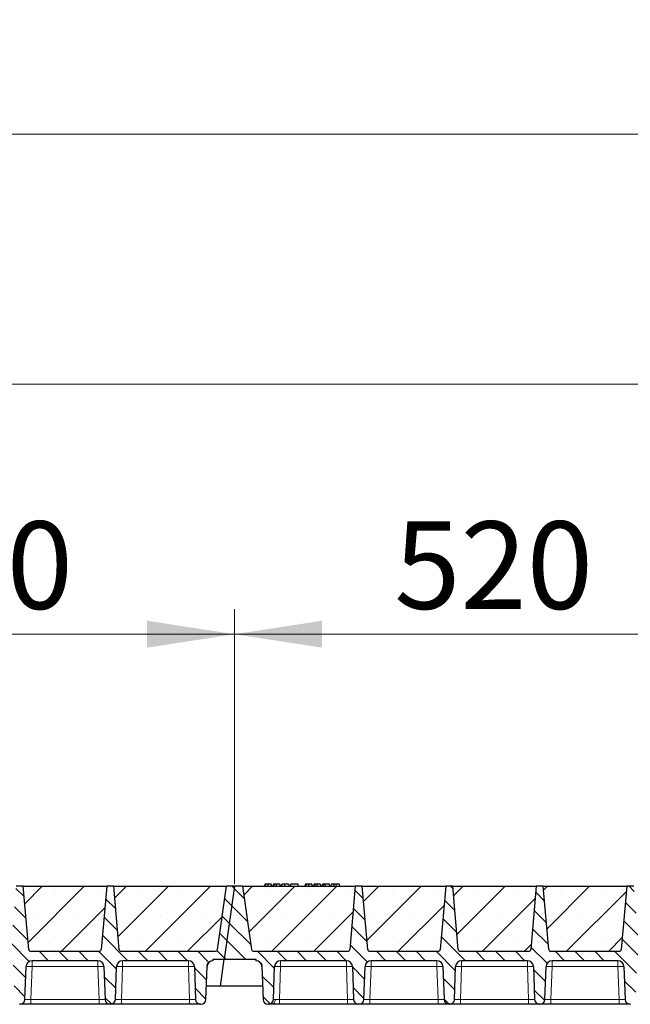
# Model space of a CAD drawing. Units: millimetres. Extents: x 0 to 420, y 0 to 297.
# Drawn here: x 291 to 315, y 213 to 252 of the extents above; entities that cross this region are included whole.
import ezdxf

# ---------------------------------------------------------------- set-up
doc = ezdxf.new("R2010")
doc.units = ezdxf.units.MM
doc.styles.add('SLDTEXTSTYLE0', font='TXT', dxfattribs={"width": 0.605})
doc.dimstyles.new('SLDDIMSTYLE0', dxfattribs={"dimtxt": 3.5, "dimasz": 3.5, "dimexe": 0, "dimexo": 0.0625, "dimgap": 0.875, "dimtad": 1, "dimlfac": 25, "dimrnd": 1e-09, "dimzin": 12, "dimdsep": 46, "dimtxsty": 'SLDTEXTSTYLE0', "dimsah": 1, "dimcen": 0.09, "dimadec": 0, "dimazin": 3, "dimtfac": 1, "dimtdec": 3, "dimtofl": 0, "dimtmove": 0, "dimatfit": 3, "dimfxl": 0, "dimfrac": 2, "dimtolj": 1, "dimtzin": 12, "dimarcsym": 0})
pattern_1 = [(135, (0, 0), (-0.396875, -0.396875), [])]

# ---------------------------------------------------------------- blocks, each defined once
blk = doc.blocks.new('_D_6')
at = {"color": 7, "linetype": 'Continuous', "lineweight": 0}
for p, q in [((278.504, 217.625), (278.504, 228.605)), ((299.304, 217.625), (299.304, 228.605)), ((278.504, 227.605), (299.304, 227.605))]:
    blk.add_line(p, q, dxfattribs=at)
at = {"color": 7, "linetype": 'Continuous', "lineweight": 18}
for points in [[(278.504, 227.605), (282.004, 227.067), (282.004, 228.144)], [(299.304, 227.605), (295.804, 228.144), (295.804, 227.067)]]:
    blk.add_solid(points, dxfattribs=at)
at = {"color": 7, "linetype": 'Continuous', "lineweight": 18, "insert": (284.894, 232.117), "char_height": 3.5, "attachment_point": 1, "style": 'SLDTEXTSTYLE0'}
blk.add_mtext('520', dxfattribs=at)
blk = doc.blocks.new('_D_7')
at = {"color": 7, "linetype": 'Continuous', "lineweight": 0}
for p, q in [((299.304, 217.625), (299.304, 228.605)), ((320.104, 217.625), (320.104, 228.605)), ((299.304, 227.605), (320.104, 227.605))]:
    blk.add_line(p, q, dxfattribs=at)
at = {"color": 7, "linetype": 'Continuous', "lineweight": 18}
for points in [[(299.304, 227.605), (302.804, 227.067), (302.804, 228.144)], [(320.104, 227.605), (316.604, 228.144), (316.604, 227.067)]]:
    blk.add_solid(points, dxfattribs=at)
at = {"color": 7, "linetype": 'Continuous', "lineweight": 18, "insert": (305.694, 232.117), "char_height": 3.5, "attachment_point": 1, "style": 'SLDTEXTSTYLE0'}
blk.add_mtext('520', dxfattribs=at)
blk = doc.blocks.new('_D_10')
at = {"color": 7, "linetype": 'Continuous', "lineweight": 0}
for p, q in [((153.304, 217.625), (153.304, 238.605)), ((362.104, 217.625), (362.104, 238.605)), ((362.104, 237.605), (153.304, 237.605))]:
    blk.add_line(p, q, dxfattribs=at)
at = {"color": 7, "linetype": 'Continuous', "lineweight": 18}
for points in [[(153.304, 237.605), (156.804, 237.067), (156.804, 238.144)], [(362.104, 237.605), (358.604, 238.144), (358.604, 237.067)]]:
    blk.add_solid(points, dxfattribs=at)
at = {"color": 7, "linetype": 'Continuous', "lineweight": 18, "insert": (252.357, 242.117), "char_height": 3.5, "attachment_point": 1, "style": 'SLDTEXTSTYLE0'}
blk.add_mtext('5220', dxfattribs=at)
blk = doc.blocks.new('_D_11')
at = {"color": 7, "linetype": 'Continuous', "lineweight": 0}
for p, q in [((150.094, 214.025), (150.094, 248.605)), ((364.494, 214.025), (364.494, 248.605)), ((150.094, 247.605), (364.494, 247.605))]:
    blk.add_line(p, q, dxfattribs=at)
at = {"color": 7, "linetype": 'Continuous', "lineweight": 18}
for points in [[(150.094, 247.605), (153.594, 247.067), (153.594, 248.144)], [(364.494, 247.605), (360.994, 248.144), (360.994, 247.067)]]:
    blk.add_solid(points, dxfattribs=at)
at = {"color": 7, "linetype": 'Continuous', "lineweight": 18, "insert": (251.946, 252.117), "char_height": 3.5, "attachment_point": 1, "style": 'SLDTEXTSTYLE0'}
blk.add_mtext('5360', dxfattribs=at)

msp = doc.modelspace()

# ---------------------------------------------------------------- hatches: boundary and pattern name
at = {"linetype": 'Continuous', "lineweight": 18}
h = msp.add_hatch(dxfattribs=at)
h.set_pattern_fill('DIN 201 Grauguss', scale=0.125, angle=90, style=0, pattern_type=2)
h.set_pattern_definition(pattern_1)
edge = h.paths.add_edge_path(flags=0)
edge.add_line((280.34647, 214.545), (282.98142, 214.545))
edge.add_arc((282.98142, 214.305), 0.24, 2, 90, ccw=False)
edge.add_line((283.22127, 214.31337), (283.2672, 212.99802))
edge.add_arc((283.46708, 213.005), 0.2, 182, 270)
edge.add_line((283.46708, 212.805), (283.48081, 212.805))
edge.add_arc((283.48081, 213.005), 0.2, 270, 358)
edge.add_line((283.68068, 212.99802), (283.72662, 214.31337))
edge.add_arc((283.96647, 214.305), 0.24, 90, 178, ccw=False)
edge.add_line((283.96647, 214.545), (286.60142, 214.545))
edge.add_arc((286.60142, 214.305), 0.24, 2, 90, ccw=False)
edge.add_line((286.84127, 214.31337), (286.8872, 212.99802))
edge.add_arc((287.08708, 213.005), 0.2, 182, 270)
edge.add_line((287.08708, 212.805), (287.10081, 212.805))
edge.add_arc((287.10081, 213.005), 0.2, 270, 358)
edge.add_line((287.30068, 212.99802), (287.34662, 214.31337))
edge.add_arc((287.58647, 214.305), 0.24, 90, 178, ccw=False)
edge.add_line((287.58647, 214.545), (290.22142, 214.545))
edge.add_arc((290.22142, 214.305), 0.24, 2, 90, ccw=False)
edge.add_line((290.46127, 214.31337), (290.5072, 212.99802))
edge.add_arc((290.70708, 213.005), 0.2, 182, 270)
edge.add_line((290.70708, 212.805), (290.72081, 212.805))
edge.add_arc((290.72081, 213.005), 0.2, 270, 358)
edge.add_line((290.92068, 212.99802), (290.96662, 214.31337))
edge.add_arc((291.20647, 214.305), 0.24, 90, 178, ccw=False)
edge.add_line((291.20647, 214.545), (293.84142, 214.545))
edge.add_arc((293.84142, 214.305), 0.24, 2, 90, ccw=False)
edge.add_line((294.08127, 214.31337), (294.1272, 212.99802))
edge.add_arc((294.32708, 213.005), 0.2, 182, 270)
edge.add_line((294.32708, 212.805), (294.34081, 212.805))
edge.add_arc((294.34081, 213.005), 0.2, 270, 358)
edge.add_line((294.54068, 212.99802), (294.58662, 214.31337))
edge.add_arc((294.82647, 214.305), 0.24, 90, 178, ccw=False)
edge.add_line((294.82647, 214.545), (297.46142, 214.545))
edge.add_arc((297.46142, 214.305), 0.24, 2, 90, ccw=False)
edge.add_line((297.70127, 214.31337), (297.7472, 212.99802))
edge.add_arc((297.94708, 213.005), 0.2, 182, 270)
edge.add_line((297.94708, 212.805), (297.96081, 212.805))
edge.add_arc((297.96081, 213.005), 0.2, 270, 358)
edge.add_line((298.16068, 212.99802), (298.20662, 214.31337))
edge.add_arc((298.44647, 214.305), 0.24, 90, 178, ccw=False)
edge.add_line((298.44647, 214.545), (298.44647, 214.605))
edge.add_line((298.44647, 214.605), (298.89356, 214.605))
edge.add_line((298.89356, 214.605), (299.30394, 217.525))
edge.add_line((299.30394, 217.525), (298.98394, 217.525))
edge.add_line((298.98394, 217.525), (298.62822, 214.99386))
edge.add_arc((298.54899, 215.005), 0.08, 270, 352, ccw=False)
edge.add_line((298.54899, 214.925), (294.77472, 214.925))
edge.add_arc((294.77472, 215.005), 0.08, 185, 270, ccw=False)
edge.add_line((294.69503, 214.99802), (294.47394, 217.525))
edge.add_line((294.47394, 217.525), (294.19394, 217.525))
edge.add_line((294.19394, 217.525), (293.97286, 214.99802))
edge.add_arc((293.89317, 215.005), 0.08, 270, 355, ccw=False)
edge.add_line((293.89317, 214.925), (291.15472, 214.925))
edge.add_arc((291.15472, 215.005), 0.08, 185, 270, ccw=False)
edge.add_line((291.07503, 214.99802), (290.85394, 217.525))
edge.add_line((290.85394, 217.525), (290.57394, 217.525))
edge.add_line((290.57394, 217.525), (290.35286, 214.99802))
edge.add_arc((290.27317, 215.005), 0.08, 270, 355, ccw=False)
edge.add_line((290.27317, 214.925), (287.53472, 214.925))
edge.add_arc((287.53472, 215.005), 0.08, 185, 270, ccw=False)
edge.add_line((287.45503, 214.99802), (287.23394, 217.525))
edge.add_line((287.23394, 217.525), (286.95394, 217.525))
edge.add_line((286.95394, 217.525), (286.73286, 214.99802))
edge.add_arc((286.65317, 215.005), 0.08, 270, 355, ccw=False)
edge.add_line((286.65317, 214.925), (283.91472, 214.925))
edge.add_arc((283.91472, 215.005), 0.08, 185, 270, ccw=False)
edge.add_line((283.83503, 214.99802), (283.61394, 217.525))
edge.add_line((283.61394, 217.525), (283.33394, 217.525))
edge.add_line((283.33394, 217.525), (283.11286, 214.99802))
edge.add_arc((283.03317, 215.005), 0.08, 270, 355, ccw=False)
edge.add_line((283.03317, 214.925), (279.25889, 214.925))
edge.add_arc((279.25889, 215.005), 0.08, 188, 270, ccw=False)
edge.add_line((279.17967, 214.99386), (278.82394, 217.525))
edge.add_line((278.82394, 217.525), (278.50394, 217.525))
edge.add_line((278.50394, 217.525), (278.09356, 214.605))
edge.add_line((278.09356, 214.605), (279.36142, 214.605))
edge.add_line((279.36142, 214.605), (279.36142, 214.545))
edge.add_arc((279.36142, 214.305), 0.24, 2, 90, ccw=False)
edge.add_line((279.60127, 214.31337), (279.6472, 212.99802))
edge.add_arc((279.84708, 213.005), 0.2, 182, 270)
edge.add_line((279.84708, 212.805), (279.86081, 212.805))
edge.add_arc((279.86081, 213.005), 0.2, 270, 358)
edge.add_line((280.06068, 212.99802), (280.10662, 214.31337))
edge.add_arc((280.34647, 214.305), 0.24, 90, 178, ccw=False)
h = msp.add_hatch(dxfattribs=at)
h.set_pattern_fill('SACNCR', scale=0.5, style=0)
edge = h.paths.add_edge_path(flags=0)
edge.add_line((290.85394, 217.525), (291.07503, 214.99802))
edge.add_arc((291.15472, 215.005), 0.08, 185, 270)
edge.add_line((291.15472, 214.925), (293.89317, 214.925))
edge.add_arc((293.89317, 215.005), 0.08, 270, 355)
edge.add_line((293.97286, 214.99802), (294.19394, 217.525))
edge.add_line((294.19394, 217.525), (290.85394, 217.525))
h = msp.add_hatch(dxfattribs=at)
h.set_pattern_fill('SACNCR', scale=0.5, style=0)
edge = h.paths.add_edge_path(flags=0)
edge.add_line((294.47394, 217.525), (294.69503, 214.99802))
edge.add_arc((294.77472, 215.005), 0.08, 185, 270)
edge.add_line((294.77472, 214.925), (298.54899, 214.925))
edge.add_arc((298.54899, 215.005), 0.08, 270, 352)
edge.add_line((298.62822, 214.99386), (298.98394, 217.525))
edge.add_line((298.98394, 217.525), (294.47394, 217.525))
h = msp.add_hatch(dxfattribs=at)
h.set_pattern_fill('DIN 201 Grauguss', scale=0.125, angle=90, style=0, pattern_type=2)
h.set_pattern_definition(pattern_1)
edge = h.paths.add_edge_path(flags=0)
edge.add_line((301.14647, 214.545), (303.78142, 214.545))
edge.add_arc((303.78142, 214.305), 0.24, 2, 90, ccw=False)
edge.add_line((304.02127, 214.31337), (304.0672, 212.99802))
edge.add_arc((304.26708, 213.005), 0.2, 182, 270)
edge.add_line((304.26708, 212.805), (304.28081, 212.805))
edge.add_arc((304.28081, 213.005), 0.2, 270, 358)
edge.add_line((304.48068, 212.99802), (304.52662, 214.31337))
edge.add_arc((304.76647, 214.305), 0.24, 90, 178, ccw=False)
edge.add_line((304.76647, 214.545), (307.40142, 214.545))
edge.add_arc((307.40142, 214.305), 0.24, 2, 90, ccw=False)
edge.add_line((307.64127, 214.31337), (307.6872, 212.99802))
edge.add_arc((307.88708, 213.005), 0.2, 182, 270)
edge.add_line((307.88708, 212.805), (307.90081, 212.805))
edge.add_arc((307.90081, 213.005), 0.2, 270, 358)
edge.add_line((308.10068, 212.99802), (308.14662, 214.31337))
edge.add_arc((308.38647, 214.305), 0.24, 90, 178, ccw=False)
edge.add_line((308.38647, 214.545), (311.02142, 214.545))
edge.add_arc((311.02142, 214.305), 0.24, 2, 90, ccw=False)
edge.add_line((311.26127, 214.31337), (311.3072, 212.99802))
edge.add_arc((311.50708, 213.005), 0.2, 182, 270)
edge.add_line((311.50708, 212.805), (311.52081, 212.805))
edge.add_arc((311.52081, 213.005), 0.2, 270, 358)
edge.add_line((311.72068, 212.99802), (311.76662, 214.31337))
edge.add_arc((312.00647, 214.305), 0.24, 90, 178, ccw=False)
edge.add_line((312.00647, 214.545), (314.64142, 214.545))
edge.add_arc((314.64142, 214.305), 0.24, 2, 90, ccw=False)
edge.add_line((314.88127, 214.31337), (314.9272, 212.99802))
edge.add_arc((315.12708, 213.005), 0.2, 182, 270)
edge.add_line((315.12708, 212.805), (315.14081, 212.805))
edge.add_arc((315.14081, 213.005), 0.2, 270, 358)
edge.add_line((315.34068, 212.99802), (315.38662, 214.31337))
edge.add_arc((315.62647, 214.305), 0.24, 90, 178, ccw=False)
edge.add_line((315.62647, 214.545), (318.26142, 214.545))
edge.add_arc((318.26142, 214.305), 0.24, 2, 90, ccw=False)
edge.add_line((318.50127, 214.31337), (318.5472, 212.99802))
edge.add_arc((318.74708, 213.005), 0.2, 182, 270)
edge.add_line((318.74708, 212.805), (318.76081, 212.805))
edge.add_arc((318.76081, 213.005), 0.2, 270, 358)
edge.add_line((318.96068, 212.99802), (319.00662, 214.31337))
edge.add_arc((319.24647, 214.305), 0.24, 90, 178, ccw=False)
edge.add_line((319.24647, 214.545), (319.24647, 214.605))
edge.add_line((319.24647, 214.605), (319.69356, 214.605))
edge.add_line((319.69356, 214.605), (320.10394, 217.525))
edge.add_line((320.10394, 217.525), (319.78394, 217.525))
edge.add_line((319.78394, 217.525), (319.42822, 214.99386))
edge.add_arc((319.34899, 215.005), 0.08, 270, 352, ccw=False)
edge.add_line((319.34899, 214.925), (315.57472, 214.925))
edge.add_arc((315.57472, 215.005), 0.08, 185, 270, ccw=False)
edge.add_line((315.49503, 214.99802), (315.27394, 217.525))
edge.add_line((315.27394, 217.525), (314.99394, 217.525))
edge.add_line((314.99394, 217.525), (314.77286, 214.99802))
edge.add_arc((314.69317, 215.005), 0.08, 270, 355, ccw=False)
edge.add_line((314.69317, 214.925), (311.95472, 214.925))
edge.add_arc((311.95472, 215.005), 0.08, 185, 270, ccw=False)
edge.add_line((311.87503, 214.99802), (311.65394, 217.525))
edge.add_line((311.65394, 217.525), (311.37394, 217.525))
edge.add_line((311.37394, 217.525), (311.15286, 214.99802))
edge.add_arc((311.07317, 215.005), 0.08, 270, 355, ccw=False)
edge.add_line((311.07317, 214.925), (308.33472, 214.925))
edge.add_arc((308.33472, 215.005), 0.08, 185, 270, ccw=False)
edge.add_line((308.25503, 214.99802), (308.03394, 217.525))
edge.add_line((308.03394, 217.525), (307.75394, 217.525))
edge.add_line((307.75394, 217.525), (307.53286, 214.99802))
edge.add_arc((307.45317, 215.005), 0.08, 270, 355, ccw=False)
edge.add_line((307.45317, 214.925), (304.71472, 214.925))
edge.add_arc((304.71472, 215.005), 0.08, 185, 270, ccw=False)
edge.add_line((304.63503, 214.99802), (304.41394, 217.525))
edge.add_line((304.41394, 217.525), (304.13394, 217.525))
edge.add_line((304.13394, 217.525), (303.91286, 214.99802))
edge.add_arc((303.83317, 215.005), 0.08, 270, 355, ccw=False)
edge.add_line((303.83317, 214.925), (300.05889, 214.925))
edge.add_arc((300.05889, 215.005), 0.08, 188, 270, ccw=False)
edge.add_line((299.97967, 214.99386), (299.62394, 217.525))
edge.add_line((299.62394, 217.525), (299.30394, 217.525))
edge.add_line((299.30394, 217.525), (298.89356, 214.605))
edge.add_line((298.89356, 214.605), (300.16142, 214.605))
edge.add_line((300.16142, 214.605), (300.16142, 214.545))
edge.add_arc((300.16142, 214.305), 0.24, 2, 90, ccw=False)
edge.add_line((300.40127, 214.31337), (300.4472, 212.99802))
edge.add_arc((300.64708, 213.005), 0.2, 182, 270)
edge.add_line((300.64708, 212.805), (300.66081, 212.805))
edge.add_arc((300.66081, 213.005), 0.2, 270, 358)
edge.add_line((300.86068, 212.99802), (300.90662, 214.31337))
edge.add_arc((301.14647, 214.305), 0.24, 90, 178, ccw=False)
h = msp.add_hatch(dxfattribs=at)
h.set_pattern_fill('SACNCR', scale=0.5, style=0)
edge = h.paths.add_edge_path(flags=0)
edge.add_line((299.62394, 217.525), (299.97967, 214.99386))
edge.add_arc((300.05889, 215.005), 0.08, 188, 270)
edge.add_line((300.05889, 214.925), (303.83317, 214.925))
edge.add_arc((303.83317, 215.005), 0.08, 270, 355)
edge.add_line((303.91286, 214.99802), (304.13394, 217.525))
edge.add_line((304.13394, 217.525), (299.62394, 217.525))
h = msp.add_hatch(dxfattribs=at)
h.set_pattern_fill('SACNCR', scale=0.5, style=0)
edge = h.paths.add_edge_path(flags=0)
edge.add_line((304.41394, 217.525), (304.63503, 214.99802))
edge.add_arc((304.71472, 215.005), 0.08, 185, 270)
edge.add_line((304.71472, 214.925), (307.45317, 214.925))
edge.add_arc((307.45317, 215.005), 0.08, 270, 355)
edge.add_line((307.53286, 214.99802), (307.75394, 217.525))
edge.add_line((307.75394, 217.525), (304.41394, 217.525))
h = msp.add_hatch(dxfattribs=at)
h.set_pattern_fill('SACNCR', scale=0.5, style=0)
edge = h.paths.add_edge_path(flags=0)
edge.add_line((308.03394, 217.525), (308.25503, 214.99802))
edge.add_arc((308.33472, 215.005), 0.08, 185, 270)
edge.add_line((308.33472, 214.925), (311.07317, 214.925))
edge.add_arc((311.07317, 215.005), 0.08, 270, 355)
edge.add_line((311.15286, 214.99802), (311.37394, 217.525))
edge.add_line((311.37394, 217.525), (308.03394, 217.525))
h = msp.add_hatch(dxfattribs=at)
h.set_pattern_fill('SACNCR', scale=0.5, style=0)
edge = h.paths.add_edge_path(flags=0)
edge.add_line((311.65394, 217.525), (311.87503, 214.99802))
edge.add_arc((311.95472, 215.005), 0.08, 185, 270)
edge.add_line((311.95472, 214.925), (314.69317, 214.925))
edge.add_arc((314.69317, 215.005), 0.08, 270, 355)
edge.add_line((314.77286, 214.99802), (314.99394, 217.525))
edge.add_line((314.99394, 217.525), (311.65394, 217.525))

# ---------------------------------------------------------------- linework, layer by layer
at = {"color": 7, "linetype": 'Continuous', "lineweight": 25}
for p, q in [((290.85394, 217.525), (290.57394, 217.525)), ((290.85394, 217.525), (294.19394, 217.525)), ((291.07503, 214.99802), (290.85394, 217.525)), ((294.19394, 217.525), (293.97286, 214.99802)), ((294.47394, 217.525), (294.19394, 217.525)), ((294.47394, 217.525), (298.98394, 217.525)), ((294.69503, 214.99802), (294.47394, 217.525)), ((298.62822, 214.99386), (298.98394, 217.525)), ((299.30394, 217.525), (298.89356, 214.605)), ((299.30394, 217.525), (298.98394, 217.525)), ((299.62394, 217.525), (299.30394, 217.525)), ((299.62394, 217.525), (304.13394, 217.525)), ((299.62394, 217.525), (299.97967, 214.99386)), ((300.51932, 217.605), (300.49788, 217.525)), ((300.54033, 217.525), (300.55848, 217.605)), ((300.79634, 217.525), (300.7749, 217.605)), ((300.86155, 217.605), (300.84012, 217.525)), ((300.88257, 217.525), (300.90071, 217.605)), ((301.13858, 217.525), (301.11714, 217.605)), ((301.18235, 217.525), (301.20379, 217.605)), ((301.18611, 217.525), (301.21002, 217.605)), ((301.3205, 217.525), (301.32038, 217.605)), ((301.45937, 217.605), (301.48081, 217.525)), ((301.55226, 217.605), (301.53082, 217.525)), ((301.53705, 217.525), (301.55849, 217.605)), ((301.55849, 217.605), (301.55226, 217.605)), ((301.84524, 217.605), (301.55849, 217.605)), ((301.86668, 217.525), (301.84524, 217.605)), ((302.14322, 217.605), (302.12178, 217.525)), ((302.16423, 217.525), (302.18237, 217.605)), ((302.42024, 217.525), (302.3988, 217.605)), ((302.48545, 217.605), (302.46401, 217.525)), ((302.50646, 217.525), (302.52461, 217.605)), ((302.76247, 217.525), (302.74103, 217.605)), ((302.80625, 217.525), (302.82768, 217.605)), ((302.88379, 217.605), (302.82768, 217.605)), ((302.86235, 217.525), (302.88379, 217.605)), ((302.93083, 217.605), (302.88379, 217.605)), ((302.94352, 217.525), (302.93083, 217.605)), ((303.10197, 217.605), (302.93083, 217.605)), ((303.12341, 217.525), (303.10197, 217.605)), ((303.17615, 217.605), (303.15471, 217.525)), ((303.50031, 217.605), (303.36502, 217.605)), ((303.52174, 217.525), (303.50031, 217.605)), ((304.13394, 217.525), (303.91286, 214.99802)), ((304.41394, 217.525), (304.13394, 217.525)), ((304.41394, 217.525), (307.75394, 217.525)), ((304.63503, 214.99802), (304.41394, 217.525)), ((307.75394, 217.525), (307.53286, 214.99802)), ((308.03394, 217.525), (307.75394, 217.525)), ((308.03394, 217.525), (311.37394, 217.525)), ((308.25503, 214.99802), (308.03394, 217.525)), ((311.37394, 217.525), (311.15286, 214.99802)), ((311.65394, 217.525), (311.37394, 217.525)), ((311.65394, 217.525), (314.99394, 217.525)), ((311.87503, 214.99802), (311.65394, 217.525)), ((314.99394, 217.525), (314.77286, 214.99802)), ((315.27394, 217.525), (314.99394, 217.525)), ((291.15472, 214.925), (293.89317, 214.925)), ((294.74005, 214.93371), (294.74672, 214.93006)), ((294.77472, 214.925), (298.54899, 214.925)), ((298.44647, 214.545), (298.44647, 214.605)), ((298.44647, 214.605), (298.89356, 214.605)), ((298.74178, 213.525), (298.89356, 214.605)), ((298.89356, 214.605), (300.16142, 214.605)), ((300.05889, 214.925), (303.83317, 214.925)), ((300.16142, 214.605), (300.16142, 214.545)), ((304.68005, 214.93371), (304.68672, 214.93006)), ((304.71472, 214.925), (307.45317, 214.925)), ((308.30005, 214.93371), (308.30672, 214.93006)), ((308.33472, 214.925), (311.07317, 214.925)), ((311.95472, 214.925), (314.69317, 214.925)), ((290.92068, 212.99802), (290.96662, 214.31337)), ((293.84142, 214.545), (291.20647, 214.545)), ((294.08127, 214.31337), (294.1272, 212.99802)), ((294.54068, 212.99802), (294.58662, 214.31337)), ((297.46142, 214.545), (294.82647, 214.545)), ((297.70127, 214.31337), (297.7472, 212.99802)), ((298.16068, 212.99802), (298.20662, 214.31337)), ((300.40127, 214.31337), (300.4472, 212.99802)), ((300.86068, 212.99802), (300.90662, 214.31337)), ((303.78142, 214.545), (301.14647, 214.545)), ((304.02127, 214.31337), (304.0672, 212.99802)), ((304.48068, 212.99802), (304.52662, 214.31337)), ((307.40142, 214.545), (304.76647, 214.545)), ((307.64127, 214.31337), (307.6872, 212.99802)), ((308.10068, 212.99802), (308.14662, 214.31337)), ((311.02142, 214.545), (308.38647, 214.545)), ((311.26127, 214.31337), (311.3072, 212.99802)), ((311.72068, 212.99802), (311.76662, 214.31337)), ((314.64142, 214.545), (312.00647, 214.545)), ((314.88127, 214.31337), (314.9272, 212.99802)), ((298.74178, 213.525), (298.17909, 213.525)), ((300.4288, 213.525), (298.74178, 213.525)), ((290.70708, 212.805), (290.72081, 212.805)), ((293.88735, 212.805), (291.16054, 212.805)), ((294.32708, 212.805), (294.34081, 212.805)), ((297.50735, 212.805), (294.78054, 212.805)), ((297.94708, 212.805), (297.96081, 212.805)), ((300.64708, 212.805), (300.66081, 212.805)), ((303.82735, 212.805), (301.10054, 212.805)), ((304.26708, 212.805), (304.28081, 212.805)), ((307.44735, 212.805), (304.72054, 212.805)), ((307.88708, 212.805), (307.90081, 212.805)), ((311.06735, 212.805), (308.34054, 212.805)), ((311.50708, 212.805), (311.52081, 212.805)), ((314.68735, 212.805), (311.96054, 212.805)), ((315.12708, 212.805), (315.14081, 212.805))]:
    msp.add_line(p, q, dxfattribs=at)
at = {"color": 8, "linetype": 'Continuous', "lineweight": 18}
for p, q in [((303.36502, 217.525), (303.36502, 217.605)), ((291.20647, 214.31337), (291.16054, 212.99802)), ((291.20647, 214.545), (291.20647, 214.31337)), ((293.84142, 214.31337), (291.20647, 214.31337)), ((293.84142, 214.545), (293.84142, 214.31337)), ((293.88735, 212.99802), (293.84142, 214.31337)), ((294.82647, 214.31337), (294.78054, 212.99802)), ((294.82647, 214.545), (294.82647, 214.31337)), ((297.46142, 214.31337), (294.82647, 214.31337)), ((297.46142, 214.545), (297.46142, 214.31337)), ((297.50735, 212.99802), (297.46142, 214.31337)), ((301.14647, 214.31337), (301.10054, 212.99802)), ((301.14647, 214.545), (301.14647, 214.31337)), ((303.78142, 214.31337), (301.14647, 214.31337)), ((303.78142, 214.545), (303.78142, 214.31337)), ((303.82735, 212.99802), (303.78142, 214.31337)), ((304.76647, 214.31337), (304.72054, 212.99802)), ((304.76647, 214.545), (304.76647, 214.31337)), ((307.40142, 214.31337), (304.76647, 214.31337)), ((307.40142, 214.545), (307.40142, 214.31337)), ((307.44735, 212.99802), (307.40142, 214.31337)), ((308.38647, 214.31337), (308.34054, 212.99802)), ((308.38647, 214.545), (308.38647, 214.31337)), ((311.02142, 214.31337), (308.38647, 214.31337)), ((311.02142, 214.545), (311.02142, 214.31337)), ((311.06735, 212.99802), (311.02142, 214.31337)), ((312.00647, 214.31337), (311.96054, 212.99802)), ((312.00647, 214.545), (312.00647, 214.31337)), ((314.64142, 214.31337), (312.00647, 214.31337)), ((314.64142, 214.545), (314.64142, 214.31337)), ((314.68735, 212.99802), (314.64142, 214.31337)), ((291.16054, 212.805), (291.16054, 212.99802)), ((293.88735, 212.99802), (291.16054, 212.99802)), ((293.88735, 212.805), (293.88735, 212.99802)), ((294.78054, 212.805), (294.78054, 212.99802)), ((297.50735, 212.99802), (294.78054, 212.99802)), ((297.50735, 212.805), (297.50735, 212.99802)), ((301.10054, 212.805), (301.10054, 212.99802)), ((303.82735, 212.99802), (301.10054, 212.99802)), ((303.82735, 212.805), (303.82735, 212.99802)), ((304.72054, 212.805), (304.72054, 212.99802)), ((307.44735, 212.99802), (304.72054, 212.99802)), ((307.44735, 212.805), (307.44735, 212.99802)), ((308.34054, 212.805), (308.34054, 212.99802)), ((311.06735, 212.99802), (308.34054, 212.99802)), ((311.06735, 212.805), (311.06735, 212.99802)), ((311.96054, 212.805), (311.96054, 212.99802)), ((314.68735, 212.99802), (311.96054, 212.99802)), ((314.68735, 212.805), (314.68735, 212.99802))]:
    msp.add_line(p, q, dxfattribs=at)
at = {"color": 7, "linetype": 'Continuous', "lineweight": 25, "flags": 128}
for points in [[(300.64689, 217.525), (300.64685, 217.565), (300.64682, 217.605)], [(300.98912, 217.525), (300.98909, 217.565), (300.98905, 217.605)], [(302.27078, 217.525), (302.27075, 217.565), (302.27072, 217.605)], [(302.61302, 217.525), (302.61298, 217.565), (302.61295, 217.605)], [(303.28169, 217.525), (303.28517, 217.565), (303.28865, 217.605)]]:
    msp.add_lwpolyline(points, dxfattribs=at)
at = {"color": 8, "linetype": 'Continuous', "lineweight": 18, "flags": 128}
msp.add_lwpolyline([(300.78957, 212.805), (300.8163, 212.8086), (300.84207, 212.81929), (300.86595, 212.83668), (300.88707, 212.86013), (300.90468, 212.88881), (300.91813, 212.92168), (300.92695, 212.95755), (300.93082, 212.99513)], dxfattribs=at)
at = {"color": 7, "linetype": 'Continuous', "lineweight": 25}
for centre, radius, start, end in [((291.15472, 215.005), 0.08, 185, 270), ((293.89317, 215.005), 0.08, 270, 355), ((294.77472, 215.005), 0.08, 185, 270), ((298.54899, 215.005), 0.08, 270, 352), ((300.05889, 215.005), 0.08, 188, 270), ((303.83317, 215.005), 0.08, 270, 355), ((304.71472, 215.005), 0.08, 185, 270), ((307.45317, 215.005), 0.08, 270, 355), ((308.33472, 215.005), 0.08, 185, 270), ((311.07317, 215.005), 0.08, 270, 355), ((311.95472, 215.005), 0.08, 185, 270), ((314.69317, 215.005), 0.08, 270, 355), ((291.20647, 214.305), 0.24, 90, 178), ((293.84142, 214.305), 0.24, 2, 90), ((294.82647, 214.305), 0.24, 90, 178), ((297.46142, 214.305), 0.24, 2, 90), ((298.44647, 214.305), 0.24, 90, 178), ((300.16142, 214.305), 0.24, 2, 90), ((301.14647, 214.305), 0.24, 90, 178), ((303.78142, 214.305), 0.24, 2, 90), ((304.76647, 214.305), 0.24, 90, 178), ((307.40142, 214.305), 0.24, 2, 90), ((308.38647, 214.305), 0.24, 90, 178), ((311.02142, 214.305), 0.24, 2, 90), ((312.00647, 214.305), 0.24, 90, 178), ((314.64142, 214.305), 0.24, 2, 90), ((290.72081, 213.005), 0.2, 270, 358), ((294.32708, 213.005), 0.2, 182, 270), ((294.34081, 213.005), 0.2, 270, 358), ((297.94708, 213.005), 0.2, 182, 270), ((297.96081, 213.005), 0.2, 270, 358), ((300.64708, 213.005), 0.2, 182, 270), ((300.66081, 213.005), 0.2, 270, 358), ((304.26708, 213.005), 0.2, 182, 270), ((304.28081, 213.005), 0.2, 270, 358), ((307.88708, 213.005), 0.2, 182, 270), ((307.90081, 213.005), 0.2, 270, 358), ((311.50708, 213.005), 0.2, 182, 270), ((311.52081, 213.005), 0.2, 270, 358), ((315.12708, 213.005), 0.2, 182, 270)]:
    msp.add_arc(centre, radius, start, end, dxfattribs=at)
at = {"color": 8, "linetype": 'Continuous', "lineweight": 18}
for centre in [(291.08654, 212.59277), (293.96134, 212.59277), (294.70654, 212.59277), (297.58134, 212.59277), (301.02654, 212.59277), (303.90134, 212.59277), (304.64654, 212.59277), (307.52134, 212.59277), (308.26654, 212.59277), (311.14134, 212.59277), (311.88654, 212.59277), (314.76134, 212.59277)]:
    msp.add_arc(centre, 1.72478, 86.012899, 93.987101, dxfattribs=at)
at = {"color": 7, "linetype": 'Continuous', "lineweight": 25}
for points, knots in [([(300.55848, 217.605), (300.54788, 217.605), (300.52861, 217.605), (300.52081, 217.605), (300.51982, 217.605), (300.51932, 217.605)], [0, 0, 0, 0, 0.3775863, 0.68660419, 1, 1, 1, 1]), ([(300.64682, 217.605), (300.63487, 217.605), (300.61083, 217.605), (300.57934, 217.605), (300.56533, 217.605), (300.55848, 217.605)], [0, 0, 0, 0, 0.33548889, 0.67494377, 1, 1, 1, 1]), ([(300.7749, 217.605), (300.77395, 217.605), (300.77218, 217.605), (300.75351, 217.605), (300.72464, 217.605), (300.69497, 217.605), (300.66683, 217.605), (300.65128, 217.605), (300.64682, 217.605)], [0, 0, 0, 0, 0.322922926, 0.598005062, 0.722648968, 0.848619058, 0.956644043, 1, 1, 1, 1]), ([(300.90071, 217.605), (300.89011, 217.605), (300.87084, 217.605), (300.86304, 217.605), (300.86205, 217.605), (300.86155, 217.605)], [0, 0, 0, 0, 0.3775863, 0.68660419, 1, 1, 1, 1]), ([(300.98905, 217.605), (300.9771, 217.605), (300.95306, 217.605), (300.92157, 217.605), (300.90756, 217.605), (300.90071, 217.605)], [0, 0, 0, 0, 0.33548889, 0.67494377, 1, 1, 1, 1]), ([(301.11714, 217.605), (301.11618, 217.605), (301.11442, 217.605), (301.09574, 217.605), (301.06687, 217.605), (301.0372, 217.605), (301.00906, 217.605), (300.99351, 217.605), (300.98905, 217.605)], [0, 0, 0, 0, 0.32292293, 0.59800506, 0.72264897, 0.84861906, 0.95664404, 1, 1, 1, 1]), ([(301.32038, 217.605), (301.30745, 217.605), (301.28146, 217.605), (301.24943, 217.605), (301.22496, 217.605), (301.21392, 217.605), (301.21091, 217.605), (301.21002, 217.605)], [0, 0, 0, 0, 0.21541474, 0.43313663, 0.61778347, 0.88673179, 1, 1, 1, 1]), ([(301.45937, 217.605), (301.45846, 217.605), (301.45678, 217.605), (301.43948, 217.605), (301.4063, 217.605), (301.37036, 217.605), (301.33864, 217.605), (301.32274, 217.605), (301.32038, 217.605)], [0, 0, 0, 0, 0.30530136, 0.56525074, 0.70904213, 0.85359439, 0.97821264, 1, 1, 1, 1]), ([(302.18237, 217.605), (302.17177, 217.605), (302.1525, 217.605), (302.1447, 217.605), (302.14371, 217.605), (302.14322, 217.605)], [0, 0, 0, 0, 0.3775863, 0.68660419, 1, 1, 1, 1]), ([(302.27072, 217.605), (302.25877, 217.605), (302.23473, 217.605), (302.20323, 217.605), (302.18922, 217.605), (302.18237, 217.605)], [0, 0, 0, 0, 0.33548889, 0.67494377, 1, 1, 1, 1]), ([(302.3988, 217.605), (302.39785, 217.605), (302.39608, 217.605), (302.3774, 217.605), (302.34853, 217.605), (302.31887, 217.605), (302.29073, 217.605), (302.27517, 217.605), (302.27072, 217.605)], [0, 0, 0, 0, 0.32292293, 0.59800506, 0.72264897, 0.84861906, 0.95664404, 1, 1, 1, 1]), ([(302.52461, 217.605), (302.51401, 217.605), (302.49474, 217.605), (302.48694, 217.605), (302.48595, 217.605), (302.48545, 217.605)], [0, 0, 0, 0, 0.3775863, 0.68660419, 1, 1, 1, 1]), ([(302.61295, 217.605), (302.601, 217.605), (302.57696, 217.605), (302.54547, 217.605), (302.53146, 217.605), (302.52461, 217.605)], [0, 0, 0, 0, 0.335488892, 0.674943769, 1, 1, 1, 1]), ([(302.74103, 217.605), (302.74008, 217.605), (302.73831, 217.605), (302.71964, 217.605), (302.69077, 217.605), (302.6611, 217.605), (302.63296, 217.605), (302.61741, 217.605), (302.61295, 217.605)], [0, 0, 0, 0, 0.322922926, 0.598005062, 0.722648968, 0.848619058, 0.956644043, 1, 1, 1, 1]), ([(303.28865, 217.605), (303.2733, 217.605), (303.24369, 217.605), (303.20738, 217.605), (303.18009, 217.605), (303.17755, 217.605), (303.17615, 217.605)], [0, 0, 0, 0, 0.18630212, 0.35937885, 0.64842263, 1, 1, 1, 1]), ([(303.36502, 217.605), (303.35673, 217.605), (303.3398, 217.605), (303.31408, 217.605), (303.29716, 217.605), (303.28865, 217.605)], [0, 0, 0, 0, 0.32227377, 0.65896106, 1, 1, 1, 1]), ([(291.1066, 214.94114), (291.10665, 214.9411), (291.112, 214.93566), (291.11939, 214.93285), (291.12672, 214.93006)], [0, 0, 0, 0, 0.00838494, 1, 1, 1, 1]), ([(294.7266, 214.94114), (294.72665, 214.9411), (294.72888, 214.93882), (294.73196, 214.93764), (294.73498, 214.93649)], [0, 0, 0, 0, 0.02007958, 1, 1, 1, 1]), ([(304.6666, 214.94114), (304.66665, 214.9411), (304.66906, 214.93864), (304.6724, 214.93736), (304.67567, 214.93611)], [0, 0, 0, 0, 0.01856481, 1, 1, 1, 1]), ([(308.2866, 214.94114), (308.28665, 214.9411), (308.28894, 214.93876), (308.2921, 214.93755), (308.2952, 214.93637)], [0, 0, 0, 0, 0.01957369, 1, 1, 1, 1]), ([(311.9066, 214.94114), (311.90665, 214.9411), (311.912, 214.93566), (311.91939, 214.93285), (311.92672, 214.93006)], [0, 0, 0, 0, 0.00838494, 1, 1, 1, 1]), ([(298.2033, 214.36223), (298.21648, 214.39462), (298.2324, 214.43376), (298.26672, 214.46443), (298.27264, 214.46972)], [0, 0, 0, 0, 0.82744299, 1, 1, 1, 1]), ([(300.24804, 214.52882), (300.26882, 214.51988), (300.29492, 214.50866), (300.31467, 214.48919), (300.31869, 214.48523)], [0, 0, 0, 0, 0.7964035, 1, 1, 1, 1]), ([(300.32524, 214.4791), (300.33473, 214.47079), (300.37299, 214.43728), (300.39103, 214.39444), (300.40458, 214.36223)], [0, 0, 0, 0, 0.2480189, 1, 1, 1, 1]), ([(291.16054, 212.805), (291.13371, 212.805), (291.07844, 212.805), (290.99647, 212.805), (290.91766, 212.805), (290.84737, 212.805), (290.79018, 212.805), (290.74963, 212.805), (290.72517, 212.805), (290.72223, 212.805), (290.72081, 212.805)], [0, 0, 0, 0, 0.1165618, 0.24006817, 0.36867823, 0.5, 0.63132177, 0.75993183, 0.8834382, 1, 1, 1, 1]), ([(294.32708, 212.805), (294.32566, 212.805), (294.32272, 212.805), (294.29826, 212.805), (294.2577, 212.805), (294.20052, 212.805), (294.13023, 212.805), (294.05141, 212.805), (293.96944, 212.805), (293.91418, 212.805), (293.88735, 212.805)], [0, 0, 0, 0, 0.1165618, 0.24006817, 0.36867823, 0.5, 0.63132177, 0.75993183, 0.8834382, 1, 1, 1, 1]), ([(294.78054, 212.805), (294.75371, 212.805), (294.69844, 212.805), (294.61647, 212.805), (294.53766, 212.805), (294.46737, 212.805), (294.41018, 212.805), (294.36963, 212.805), (294.34517, 212.805), (294.34223, 212.805), (294.34081, 212.805)], [0, 0, 0, 0, 0.1165618, 0.24006817, 0.36867823, 0.5, 0.63132177, 0.75993183, 0.8834382, 1, 1, 1, 1]), ([(297.94708, 212.805), (297.94566, 212.805), (297.94272, 212.805), (297.91826, 212.805), (297.8777, 212.805), (297.82052, 212.805), (297.75023, 212.805), (297.67141, 212.805), (297.58944, 212.805), (297.53418, 212.805), (297.50735, 212.805)], [0, 0, 0, 0, 0.1165618, 0.24006817, 0.36867823, 0.5, 0.63132177, 0.75993183, 0.8834382, 1, 1, 1, 1]), ([(300.78957, 212.805), (300.77054, 212.805), (300.73211, 212.805), (300.69194, 212.805), (300.66562, 212.805), (300.6624, 212.805), (300.66081, 212.805)], [0, 0, 0, 0, 0.24752735, 0.49991924, 0.75235392, 1, 1, 1, 1]), ([(301.10054, 212.805), (301.07202, 212.805), (301.01442, 212.805), (300.93126, 212.805), (300.85385, 212.805), (300.81085, 212.805), (300.78957, 212.805)], [0, 0, 0, 0, 0.24764608, 0.50008076, 0.75247265, 1, 1, 1, 1]), ([(304.26708, 212.805), (304.26566, 212.805), (304.26272, 212.805), (304.23826, 212.805), (304.1977, 212.805), (304.14052, 212.805), (304.07023, 212.805), (303.99141, 212.805), (303.90944, 212.805), (303.85418, 212.805), (303.82735, 212.805)], [0, 0, 0, 0, 0.1165618, 0.24006817, 0.36867823, 0.5, 0.63132177, 0.75993183, 0.8834382, 1, 1, 1, 1]), ([(304.72054, 212.805), (304.69371, 212.805), (304.63844, 212.805), (304.55647, 212.805), (304.47766, 212.805), (304.40737, 212.805), (304.35018, 212.805), (304.30963, 212.805), (304.28517, 212.805), (304.28223, 212.805), (304.28081, 212.805)], [0, 0, 0, 0, 0.1165618, 0.24006817, 0.36867823, 0.5, 0.63132177, 0.75993183, 0.8834382, 1, 1, 1, 1]), ([(307.88708, 212.805), (307.88566, 212.805), (307.88272, 212.805), (307.85826, 212.805), (307.8177, 212.805), (307.76052, 212.805), (307.69023, 212.805), (307.61141, 212.805), (307.52944, 212.805), (307.47418, 212.805), (307.44735, 212.805)], [0, 0, 0, 0, 0.1165618, 0.24006817, 0.36867823, 0.5, 0.63132177, 0.75993183, 0.8834382, 1, 1, 1, 1]), ([(308.34054, 212.805), (308.31371, 212.805), (308.25844, 212.805), (308.17647, 212.805), (308.09766, 212.805), (308.02737, 212.805), (307.97018, 212.805), (307.92963, 212.805), (307.90517, 212.805), (307.90223, 212.805), (307.90081, 212.805)], [0, 0, 0, 0, 0.1165618, 0.24006817, 0.36867823, 0.5, 0.63132177, 0.75993183, 0.8834382, 1, 1, 1, 1]), ([(311.50708, 212.805), (311.50566, 212.805), (311.50272, 212.805), (311.47826, 212.805), (311.4377, 212.805), (311.38052, 212.805), (311.31023, 212.805), (311.23141, 212.805), (311.14944, 212.805), (311.09418, 212.805), (311.06735, 212.805)], [0, 0, 0, 0, 0.1165618, 0.24006817, 0.36867823, 0.5, 0.63132177, 0.75993183, 0.8834382, 1, 1, 1, 1]), ([(311.96054, 212.805), (311.93371, 212.805), (311.87844, 212.805), (311.79647, 212.805), (311.71766, 212.805), (311.64737, 212.805), (311.59018, 212.805), (311.54963, 212.805), (311.52517, 212.805), (311.52223, 212.805), (311.52081, 212.805)], [0, 0, 0, 0, 0.1165618, 0.24006817, 0.36867823, 0.5, 0.63132177, 0.75993183, 0.8834382, 1, 1, 1, 1]), ([(315.12708, 212.805), (315.12566, 212.805), (315.12272, 212.805), (315.09826, 212.805), (315.0577, 212.805), (315.00052, 212.805), (314.93023, 212.805), (314.85141, 212.805), (314.76944, 212.805), (314.71418, 212.805), (314.68735, 212.805)], [0, 0, 0, 0, 0.1165618, 0.24006817, 0.36867823, 0.5, 0.63132177, 0.75993183, 0.8834382, 1, 1, 1, 1])]:
    msp.add_open_spline(points, degree=3, knots=knots, dxfattribs=at)
at = {"color": 8, "linetype": 'Continuous', "lineweight": 18}
for points, knots in [([(291.16054, 212.99802), (291.14417, 212.99758), (291.11188, 212.9967), (291.05182, 212.99555), (290.98652, 212.99486), (290.94292, 212.99555), (290.92352, 212.9967), (290.92164, 212.99758), (290.92068, 212.99802)], [0, 0, 0, 0, 0.13051527, 0.25751945, 0.49999998, 0.74247793, 0.86948277, 1, 1, 1, 1]), ([(294.1272, 212.99802), (294.12625, 212.99758), (294.12436, 212.9967), (294.10496, 212.99555), (294.06137, 212.99486), (293.99607, 212.99555), (293.936, 212.9967), (293.90371, 212.99758), (293.88735, 212.99802)], [0, 0, 0, 0, 0.13051527, 0.25751945, 0.49999998, 0.74247793, 0.86948277, 1, 1, 1, 1]), ([(294.78054, 212.99802), (294.76417, 212.99758), (294.73188, 212.9967), (294.67182, 212.99555), (294.60652, 212.99486), (294.56292, 212.99555), (294.54352, 212.9967), (294.54164, 212.99758), (294.54068, 212.99802)], [0, 0, 0, 0, 0.13051527, 0.25751945, 0.49999998, 0.74247793, 0.86948277, 1, 1, 1, 1]), ([(297.7472, 212.99802), (297.74625, 212.99758), (297.74436, 212.9967), (297.72496, 212.99555), (297.68137, 212.99486), (297.61607, 212.99555), (297.556, 212.9967), (297.52371, 212.99758), (297.50735, 212.99802)], [0, 0, 0, 0, 0.13051527, 0.25751945, 0.49999998, 0.74247793, 0.86948277, 1, 1, 1, 1]), ([(300.93082, 212.99513), (300.91162, 212.99528), (300.88237, 212.99551), (300.86363, 212.99671), (300.86167, 212.99758), (300.86068, 212.99802)], [0, 0, 0, 0, 0.48495847, 0.7389675, 1, 1, 1, 1]), ([(301.10054, 212.99802), (301.08421, 212.99758), (301.05199, 212.99671), (300.99126, 212.99551), (300.95477, 212.99528), (300.93082, 212.99513)], [0, 0, 0, 0, 0.2610325, 0.51504153, 1, 1, 1, 1]), ([(304.0672, 212.99802), (304.06625, 212.99758), (304.06436, 212.9967), (304.04496, 212.99555), (304.00137, 212.99486), (303.93607, 212.99555), (303.876, 212.9967), (303.84371, 212.99758), (303.82735, 212.99802)], [0, 0, 0, 0, 0.13051527, 0.25751945, 0.49999998, 0.74247793, 0.86948277, 1, 1, 1, 1]), ([(304.72054, 212.99802), (304.70417, 212.99758), (304.67188, 212.9967), (304.61182, 212.99555), (304.54652, 212.99486), (304.50292, 212.99555), (304.48352, 212.9967), (304.48164, 212.99758), (304.48068, 212.99802)], [0, 0, 0, 0, 0.13051527, 0.25751945, 0.49999998, 0.74247793, 0.86948277, 1, 1, 1, 1]), ([(307.6872, 212.99802), (307.68625, 212.99758), (307.68436, 212.9967), (307.66496, 212.99555), (307.62137, 212.99486), (307.55607, 212.99555), (307.496, 212.9967), (307.46371, 212.99758), (307.44735, 212.99802)], [0, 0, 0, 0, 0.13051527, 0.25751945, 0.49999998, 0.74247793, 0.86948277, 1, 1, 1, 1]), ([(308.34054, 212.99802), (308.32417, 212.99758), (308.29188, 212.9967), (308.23182, 212.99555), (308.16652, 212.99486), (308.12292, 212.99555), (308.10352, 212.9967), (308.10164, 212.99758), (308.10068, 212.99802)], [0, 0, 0, 0, 0.13051527, 0.25751945, 0.49999998, 0.74247793, 0.86948277, 1, 1, 1, 1]), ([(311.3072, 212.99802), (311.30625, 212.99758), (311.30436, 212.9967), (311.28496, 212.99555), (311.24137, 212.99486), (311.17607, 212.99555), (311.116, 212.9967), (311.08371, 212.99758), (311.06735, 212.99802)], [0, 0, 0, 0, 0.13051527, 0.25751945, 0.49999998, 0.74247793, 0.86948277, 1, 1, 1, 1]), ([(311.96054, 212.99802), (311.94417, 212.99758), (311.91188, 212.9967), (311.85182, 212.99555), (311.78652, 212.99486), (311.74292, 212.99555), (311.72352, 212.9967), (311.72164, 212.99758), (311.72068, 212.99802)], [0, 0, 0, 0, 0.13051527, 0.25751945, 0.49999998, 0.74247793, 0.86948277, 1, 1, 1, 1]), ([(314.9272, 212.99802), (314.92625, 212.99758), (314.92436, 212.9967), (314.90496, 212.99555), (314.86137, 212.99486), (314.79607, 212.99555), (314.736, 212.9967), (314.70371, 212.99758), (314.68735, 212.99802)], [0, 0, 0, 0, 0.13051527, 0.25751945, 0.49999998, 0.74247793, 0.86948277, 1, 1, 1, 1])]:
    msp.add_open_spline(points, degree=3, knots=knots, dxfattribs=at)

# ---------------------------------------------------------------- dimensions: what is measured, and where the dimension line sits
at = {"color": 7, "linetype": 'Continuous', "lineweight": 18}
for base, p1, p2, picture, middle in [((364.49356, 247.60514), (150.09356, 213.925), (364.49356, 213.925), '_D_11', (257.29356, 247.60514)), ((299.30394, 227.60514), (278.50394, 217.525), (299.30394, 217.525), '_D_6', (288.90394, 227.60514)), ((320.10394, 227.60514), (299.30394, 217.525), (320.10394, 217.525), '_D_7', (309.70394, 227.60514))]:
    dim = msp.add_linear_dim(base=base, p1=p1, p2=p2, angle=0, dimstyle='SLDDIMSTYLE0', dxfattribs=at)
    dim.commit()
    dim.dimension.update_dxf_attribs({"geometry": picture, "text_midpoint": middle, "dimtype": 160})
dim = msp.add_linear_dim(base=(153.30394, 237.60514), p1=(362.10394, 217.525), p2=(153.30394, 217.525), dimstyle='SLDDIMSTYLE0', dxfattribs=at)
dim.commit()
dim.dimension.update_dxf_attribs({"geometry": '_D_10', "text_midpoint": (257.70394, 237.60514), "dimtype": 160})

doc.saveas('drawing.dxf')
